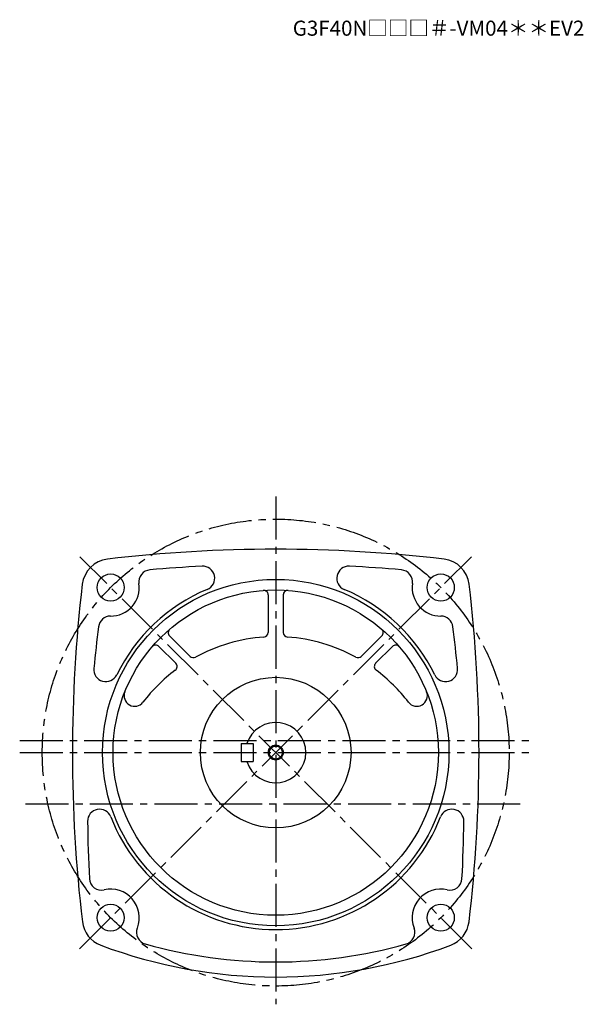
# Model space of a CAD drawing. Extents: x 125 to 1063, y 52 to 852.
# Drawn here: x 689 to 1063, y 52 to 706 of the extents above; entities that cross this region are included whole.
import ezdxf

# ---------------------------------------------------------------- set-up
doc = ezdxf.new("R2010")
doc.units = 0
doc.header["$LTSCALE"] = 3
doc.header["$MEASUREMENT"] = 0
doc.linetypes.add('sekkei(A2)', pattern=[14.2875, 9.525, -1.5875, 1.5875, -1.5875])
doc.layers.get('0').update_dxf_attribs({"linetype": 'CONTINUOUS'})
doc.layers.add('CENTER', color=3, linetype='sekkei(A2)')
doc.layers.add('HOJO', color=4, linetype='CONTINUOUS')
doc.layers.add('TITLE', color=4, linetype='CONTINUOUS', plot=False)
doc.styles.get("Standard").update_dxf_attribs({"font": 'simplex.shx', "bigfont": 'extfont.shx'})

msp = doc.modelspace()

# ---------------------------------------------------------------- linework, layer by layer
for p, q in [((853.75, 323.89), (853.75, 298.92)), ((863.75, 323.89), (863.75, 298.92)), ((788.25, 296.77), (801.92, 283.1)), ((929.24, 296.77), (915.57, 283.1)), ((781.18, 289.69), (792.41, 278.47)), ((925.09, 278.47), (936.31, 289.7)), ((835.75, 225.2), (835.75, 213.2)), ((835.75, 225.2), (843.75, 225.2)), ((843.75, 225.2), (843.75, 213.2)), ((835.75, 213.2), (843.75, 213.2))]:
    msp.add_line(p, q)
for centre, radius in [((749.15, 328.8), 9), ((858.75, 219.2), 115), ((968.35, 328.8), 9), ((858.75, 219.2), 108), ((858.75, 219.2), 50), ((858.75, 219.2), 4.35), ((749.15, 109.6), 9), ((968.35, 109.6), 9)]:
    msp.add_circle(centre, radius)
for centre, radius, start, end in [((858.75, -600.8), 955, 83.28005, 96.71996), ((749.23, 328.72), 19.05, 96.72034, 173.2805), ((968.27, 328.72), 19.05, 6.72005, 83.28022), ((775.89, 332.53), 8, 95.07394, 187.9402), ((858.75, -600.8), 945, 92.96826, 95.07362), ((810.23, 334.94), 8, 292.74228, 92.96845), ((907.27, 334.94), 8, 87.00802, 247.25841), ((858.75, -600.8), 945, 84.92663, 87.03173), ((941.61, 332.53), 8, 352.06732, 84.92692), ((1678.75, 219.2), 955, 173.2803, 186.75439), ((749.15, 328.8), 19, 269.7598, 7.93996), ((858.75, 219.2), 117.5, 112.7421, 153.9528), ((850.75, 323.89), 3, 0, 94.37041), ((866.75, 323.89), 3, 85.63019, 180), ((858.75, 219.2), 117.5, 26.04716, 67.25809), ((968.35, 328.8), 19, 172.06661, 270.24661), ((38.75, 219.2), 955, 353.24576, 6.71986), ((749.03, 301.8), 8, 89.75992, 172.8521), ((968.47, 301.8), 8, 7.14881, 90.24664), ((1678.75, 185.2), 945, 172.85159, 174.54289), ((790.38, 298.89), 3, 130.63161, 225.0014), ((927.12, 298.89), 3, 315.00128, 49.37052), ((38.75, 185.2), 945, 5.45706, 7.14858), ((858.75, 185.2), 111, 94.02415, 118.6766), ((850.75, 298.92), 3, 274.02444, 0), ((866.75, 298.92), 3, 180, 265.97611), ((858.75, 185.2), 111, 61.32432, 85.97584), ((779.06, 287.57), 3, 45.0016, 139.3708), ((938.44, 287.57), 3, 40.63144, 135.0011), ((804.05, 285.22), 3, 225.0018, 298.67691), ((913.45, 285.22), 3, 241.32491, 315.00149), ((746, 274.31), 8, 174.5434, 333.95309), ((790.28, 276.35), 3, 306.91174, 45.0016), ((927.21, 276.35), 3, 135.0007, 233.08971), ((971.5, 274.31), 8, 206.0475, 5.45731), ((858.75, 185.2), 111, 126.9112, 142.5513), ((858.75, 185.2), 111, 37.44864, 53.08965), ((765.07, 256.95), 7, 158.0526, 322.5517), ((952.43, 256.95), 7, 217.449, 21.94795), ((858.75, 219.2), 20, 197.4576, 162.5425), ((741.82, 173.61), 8, 21.29854, 180.7084), ((858.75, 219.2), 117.5, 201.2988, 338.70139), ((975.68, 173.61), 8, 359.29178, 158.7016), ((1678.75, 185.2), 945, 180.7084, 183.0161), ((38.75, 185.2), 945, 356.9841, 359.29159), ((743.05, 135.9), 8, 183.0161, 283.0614), ((974.45, 135.9), 8, 256.9433, 356.98431), ((749.15, 109.6), 19, 338.8139, 103.0612), ((968.35, 109.6), 19, 76.94312, 201.1888), ((749.25, 109.12), 19, 186.7542, 249.3839), ((968.25, 109.12), 19, 290.61621, 353.24591), ((774.32, 99.84), 8, 158.8141, 254.3002), ((943.18, 99.84), 8, 285.70047, 21.18879), ((858.75, 400.2), 320, 254.30029, 285.7002), ((858.75, 400.2), 330, 249.3839, 290.61609)]:
    msp.add_arc(centre, radius, start, end)
at = {"layer": 'CENTER'}
for p, q in [((858.75, 389.2), (858.75, 52.08)), ((728.45, 88.9), (988.81, 349.26)), ((989.05, 88.9), (728.69, 349.26)), ((688.75, 227.2), (1028.75, 227.2)), ((688.75, 219.2), (1028.75, 219.2)), ((692.52, 185.2), (1024.98, 185.2))]:
    msp.add_line(p, q, dxfattribs=at)
msp.add_circle((858.75, 219.2), 155, dxfattribs=at)
at = {"layer": 'HOJO'}
msp.add_circle((858.75, 219.2), 5, dxfattribs=at)

# ---------------------------------------------------------------- texts
at = {"layer": 'TITLE'}
msp.add_text('G3F40N□□□＃-VM04＊＊EV2', height=10, dxfattribs=at).set_placement((870.06, 695.15))

doc.saveas('drawing.dxf')
